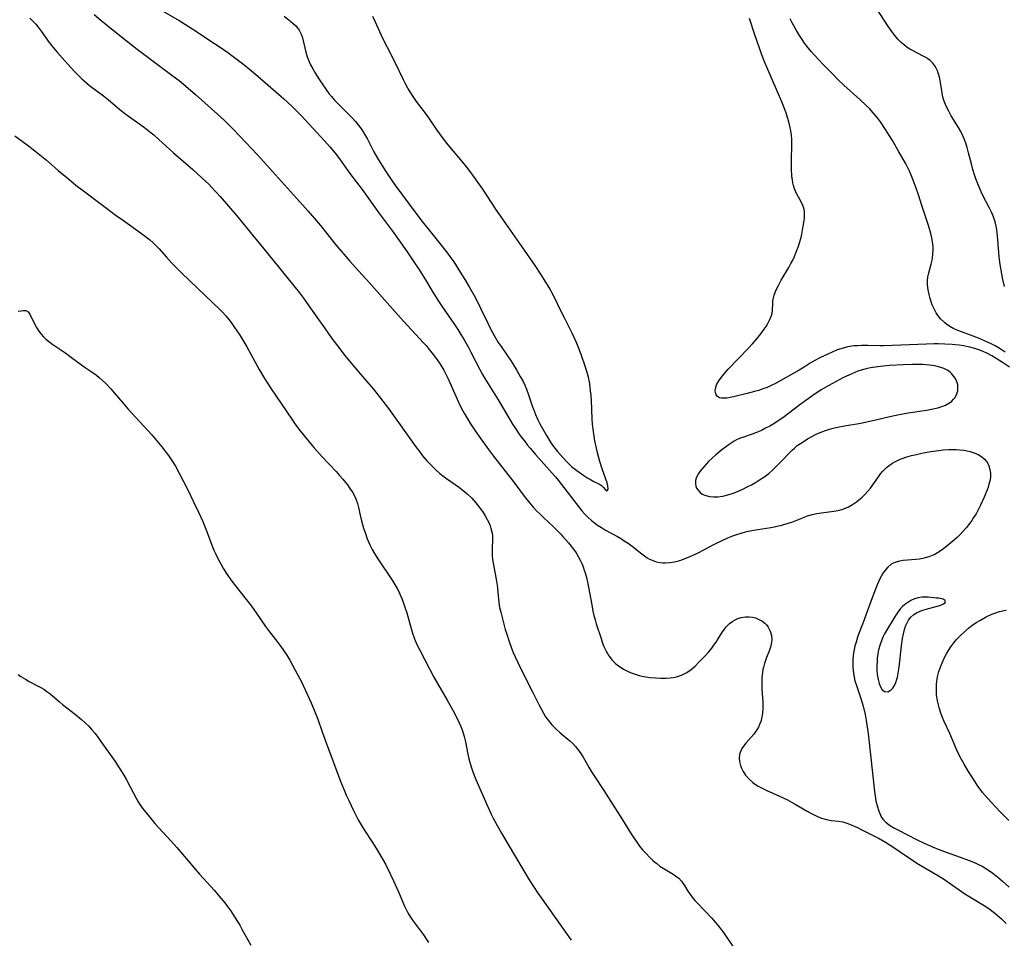
# Model space of a CAD drawing. Units: inches. Extents: x 2076759 to 2082246, y 185487 to 190932.
# Drawn here: x 2077919 to 2078082, y 188428 to 188580 of the extents above; entities that cross this region are included whole.
import ezdxf

# ---------------------------------------------------------------- set-up
doc = ezdxf.new("R2010")
doc.units = ezdxf.units.IN
doc.header["$MEASUREMENT"] = 0
doc.layers.add('c_21_T14S_R19E', color=240, linetype='Continuous')

msp = doc.modelspace()

# ---------------------------------------------------------------- linework, layer by layer
at = {"layer": 'c_21_T14S_R19E'}
for points in [[(2078082.08, 188535.99, 1054), (2078081.81, 188537.15, 1054), (2078081.62, 188538.08, 1054), (2078081.35, 188539.62, 1054), (2078081.19, 188540.9, 1054), (2078080.99, 188543.76, 1054), (2078080.89, 188544.92, 1054), (2078080.81, 188545.47, 1054), (2078080.71, 188546.02, 1054), (2078080.53, 188546.71, 1054), (2078080.3, 188547.38, 1054), (2078079.98, 188548.18, 1054), (2078079.56, 188549.07, 1054), (2078078.51, 188551.1, 1054), (2078078.23, 188551.69, 1054), (2078077.77, 188552.75, 1054), (2078077.35, 188553.86, 1054), (2078077.12, 188554.49, 1054), (2078076.85, 188555.36, 1054), (2078076.6, 188556.3, 1054), (2078076.14, 188558.13, 1054), (2078075.89, 188559.02, 1054), (2078075.66, 188559.75, 1054), (2078075.4, 188560.46, 1054), (2078075.18, 188560.96, 1054), (2078074.84, 188561.66, 1054), (2078074.46, 188562.35, 1054), (2078073.27, 188564.3, 1054), (2078072.84, 188565.07, 1054), (2078072.44, 188565.85, 1054), (2078072.09, 188566.72, 1054), (2078071.88, 188567.38, 1054), (2078071.74, 188568.07, 1054), (2078071.42, 188570.11, 1054), (2078071.3, 188570.67, 1054), (2078071.16, 188571.21, 1054), (2078070.96, 188571.74, 1054), (2078070.78, 188572.15, 1054), (2078070.56, 188572.53, 1054), (2078070.2, 188573, 1054), (2078069.74, 188573.44, 1054), (2078069.39, 188573.7, 1054), (2078069.02, 188573.94, 1054), (2078068.5, 188574.22, 1054), (2078066.94, 188575.02, 1054), (2078066.39, 188575.34, 1054), (2078065.96, 188575.62, 1054), (2078065.55, 188575.91, 1054), (2078064.97, 188576.41, 1054), (2078064.42, 188576.97, 1054), (2078063.91, 188577.58, 1054), (2078063.43, 188578.22, 1054), (2078062.76, 188579.19, 1054), (2078058.73, 188585.46, 1054)], [(2077931.3, 188581.08, 1052), (2077932.4, 188580.12, 1052), (2077933.55, 188579.16, 1052), (2077935.81, 188577.35, 1052), (2077938.43, 188575.34, 1052), (2077944.38, 188570.85, 1052), (2077945.35, 188570.11, 1052), (2077946.47, 188569.21, 1052), (2077948.08, 188567.83, 1052), (2077951.73, 188564.56, 1052), (2077952.81, 188563.56, 1052), (2077954.31, 188562.06, 1052), (2077956.43, 188559.84, 1052), (2077958.33, 188557.8, 1052), (2077965.8, 188549.55, 1052), (2077966.69, 188548.53, 1052), (2077967.77, 188547.27, 1052), (2077968.75, 188546.09, 1052), (2077971.24, 188542.98, 1052), (2077973.61, 188540.21, 1052), (2077974.5, 188539.23, 1052), (2077976.88, 188536.63, 1052), (2077981.11, 188531.84, 1052), (2077982.53, 188530.27, 1052), (2077985.83, 188526.69, 1052), (2077986.25, 188526.21, 1052), (2077986.79, 188525.57, 1052), (2077987.63, 188524.49, 1052), (2077988.08, 188523.87, 1052), (2077988.58, 188523.14, 1052), (2077989.21, 188522.14, 1052), (2077989.56, 188521.47, 1052), (2077989.92, 188520.72, 1052), (2077991.17, 188517.82, 1052), (2077991.61, 188516.85, 1052), (2077992.13, 188515.8, 1052), (2077992.55, 188515.02, 1052), (2077993.21, 188513.89, 1052), (2077993.61, 188513.25, 1052), (2077994.38, 188512.12, 1052), (2077995.35, 188510.75, 1052), (2077996.63, 188508.98, 1052), (2077997.45, 188507.89, 1052), (2078000.8, 188503.59, 1052), (2078002.53, 188501.26, 1052), (2078003.43, 188500.12, 1052), (2078004.02, 188499.44, 1052), (2078004.63, 188498.78, 1052), (2078005.08, 188498.32, 1052), (2078005.71, 188497.71, 1052), (2078007.35, 188496.19, 1052), (2078007.92, 188495.64, 1052), (2078008.51, 188495.04, 1052), (2078008.94, 188494.57, 1052), (2078009.85, 188493.53, 1052), (2078010.67, 188492.5, 1052), (2078011.11, 188491.87, 1052), (2078011.47, 188491.27, 1052), (2078011.8, 188490.65, 1052), (2078012.05, 188490.11, 1052), (2078012.27, 188489.57, 1052), (2078012.47, 188489.03, 1052), (2078012.62, 188488.55, 1052), (2078012.84, 188487.78, 1052), (2078013.02, 188487, 1052), (2078013.18, 188486.21, 1052), (2078013.7, 188483.26, 1052), (2078013.91, 188482.21, 1052), (2078014.07, 188481.5, 1052), (2078014.26, 188480.79, 1052), (2078014.46, 188480.1, 1052), (2078015.24, 188477.67, 1052), (2078015.45, 188477.08, 1052), (2078015.73, 188476.36, 1052), (2078016.09, 188475.57, 1052), (2078016.52, 188474.82, 1052), (2078016.73, 188474.52, 1052), (2078017.02, 188474.16, 1052), (2078017.59, 188473.59, 1052), (2078017.98, 188473.27, 1052), (2078018.39, 188472.98, 1052), (2078018.98, 188472.6, 1052), (2078019.61, 188472.27, 1052), (2078020.22, 188472, 1052), (2078020.88, 188471.76, 1052), (2078021.56, 188471.57, 1052), (2078022.26, 188471.41, 1052), (2078023.41, 188471.24, 1052), (2078024.29, 188471.17, 1052), (2078025.17, 188471.14, 1052), (2078026.06, 188471.15, 1052), (2078026.69, 188471.2, 1052), (2078027.22, 188471.26, 1052), (2078027.73, 188471.35, 1052), (2078028.1, 188471.45, 1052), (2078028.56, 188471.63, 1052), (2078029.43, 188472.07, 1052), (2078030.16, 188472.56, 1052), (2078030.82, 188473.13, 1052), (2078031.46, 188473.75, 1052), (2078032.45, 188474.78, 1052), (2078033.08, 188475.49, 1052), (2078033.59, 188476.1, 1052), (2078034.06, 188476.73, 1052), (2078034.33, 188477.1, 1052), (2078034.56, 188477.45, 1052), (2078035.28, 188478.63, 1052), (2078035.68, 188479.25, 1052), (2078036.04, 188479.7, 1052), (2078036.53, 188480.19, 1052), (2078037.09, 188480.59, 1052), (2078037.48, 188480.81, 1052), (2078037.89, 188480.99, 1052), (2078038.47, 188481.16, 1052), (2078039.16, 188481.27, 1052), (2078039.76, 188481.28, 1052), (2078040.35, 188481.21, 1052), (2078040.83, 188481.09, 1052), (2078041.29, 188480.92, 1052), (2078041.87, 188480.61, 1052), (2078042.38, 188480.23, 1052), (2078042.66, 188479.96, 1052), (2078042.95, 188479.58, 1052), (2078043.28, 188478.91, 1052), (2078043.47, 188478.18, 1052), (2078043.51, 188477.45, 1052), (2078043.43, 188476.78, 1052), (2078043.3, 188476.26, 1052), (2078043.13, 188475.74, 1052), (2078042.65, 188474.53, 1052), (2078042.32, 188473.58, 1052), (2078042.19, 188473.1, 1052), (2078042.07, 188472.57, 1052), (2078041.98, 188472.04, 1052), (2078041.89, 188471.19, 1052), (2078041.87, 188470.27, 1052), (2078041.9, 188469.42, 1052), (2078042.05, 188467.03, 1052), (2078042.05, 188466.09, 1052), (2078041.99, 188465.28, 1052), (2078041.84, 188464.45, 1052), (2078041.7, 188463.94, 1052), (2078041.52, 188463.46, 1052), (2078041.31, 188463.01, 1052), (2078041.06, 188462.58, 1052), (2078040.8, 188462.2, 1052), (2078040.53, 188461.84, 1052), (2078040.12, 188461.35, 1052), (2078039.24, 188460.37, 1052), (2078038.83, 188459.85, 1052), (2078038.58, 188459.48, 1052), (2078038.38, 188459.11, 1052), (2078038.23, 188458.68, 1052), (2078038.17, 188458.4, 1052), (2078038.14, 188457.94, 1052), (2078038.2, 188457.31, 1052), (2078038.36, 188456.68, 1052), (2078038.52, 188456.22, 1052), (2078038.79, 188455.66, 1052), (2078039.2, 188455.04, 1052), (2078039.77, 188454.38, 1052), (2078040.36, 188453.87, 1052), (2078040.67, 188453.64, 1052), (2078041.29, 188453.24, 1052), (2078041.94, 188452.89, 1052), (2078042.62, 188452.56, 1052), (2078044.8, 188451.58, 1052), (2078046.13, 188450.95, 1052), (2078046.89, 188450.55, 1052), (2078047.4, 188450.27, 1052), (2078049.37, 188449.11, 1052), (2078049.91, 188448.81, 1052), (2078050.44, 188448.52, 1052), (2078051.11, 188448.2, 1052), (2078051.78, 188447.93, 1052), (2078052.59, 188447.7, 1052), (2078053.4, 188447.57, 1052), (2078054.59, 188447.43, 1052), (2078055.3, 188447.31, 1052), (2078055.97, 188447.11, 1052), (2078056.69, 188446.84, 1052), (2078057.75, 188446.37, 1052), (2078058.36, 188446.08, 1052), (2078061.32, 188444.56, 1052), (2078062.39, 188443.94, 1052), (2078063.9, 188442.96, 1052), (2078064.82, 188442.35, 1052), (2078067, 188440.85, 1052), (2078067.57, 188440.48, 1052), (2078068.88, 188439.7, 1052), (2078070.86, 188438.56, 1052), (2078071.97, 188437.88, 1052), (2078075.53, 188435.4, 1052), (2078076.59, 188434.72, 1052), (2078078.69, 188433.44, 1052), (2078079.29, 188433.06, 1052), (2078079.92, 188432.62, 1052), (2078080.81, 188431.93, 1052), (2078081.56, 188431.28, 1052), (2078082.33, 188430.51, 1052)], [(2077941.74, 188582.15, 1050), (2077945.35, 188580.06, 1050), (2077946.87, 188579.11, 1050), (2077948.57, 188578.02, 1050), (2077950.8, 188576.55, 1050), (2077952.01, 188575.74, 1050), (2077953.44, 188574.74, 1050), (2077954.99, 188573.61, 1050), (2077956.05, 188572.79, 1050), (2077957.04, 188572, 1050), (2077958.39, 188570.85, 1050), (2077961.82, 188567.89, 1050), (2077962.72, 188567.09, 1050), (2077964.07, 188565.83, 1050), (2077964.7, 188565.2, 1050), (2077965.56, 188564.31, 1050), (2077969.43, 188560.13, 1050), (2077970.32, 188559.13, 1050), (2077971.19, 188558.09, 1050), (2077971.73, 188557.37, 1050), (2077973.8, 188554.52, 1050), (2077975.67, 188552.06, 1050), (2077978.54, 188548.02, 1050), (2077980.86, 188544.93, 1050), (2077983.02, 188541.91, 1050), (2077984.26, 188540.1, 1050), (2077985.08, 188538.85, 1050), (2077986.16, 188537.11, 1050), (2077987.37, 188535.06, 1050), (2077988.19, 188533.74, 1050), (2077988.99, 188532.56, 1050), (2077990.95, 188529.73, 1050), (2077991.5, 188528.9, 1050), (2077992.03, 188528.06, 1050), (2077992.56, 188527.18, 1050), (2077993.22, 188526.01, 1050), (2077993.7, 188525.1, 1050), (2077995.15, 188522.27, 1050), (2077995.61, 188521.44, 1050), (2077996, 188520.77, 1050), (2077998.21, 188517.23, 1050), (2077999.8, 188514.51, 1050), (2078000.57, 188513.22, 1050), (2078000.95, 188512.64, 1050), (2078001.81, 188511.37, 1050), (2078002.65, 188510.25, 1050), (2078003.06, 188509.73, 1050), (2078003.48, 188509.22, 1050), (2078004.37, 188508.18, 1050), (2078005.78, 188506.6, 1050), (2078007.16, 188505.08, 1050), (2078007.68, 188504.47, 1050), (2078008.12, 188503.92, 1050), (2078011.65, 188499.33, 1050), (2078012.05, 188498.84, 1050), (2078012.48, 188498.37, 1050), (2078013.06, 188497.78, 1050), (2078013.67, 188497.24, 1050), (2078014.16, 188496.85, 1050), (2078014.68, 188496.48, 1050), (2078015.33, 188496.06, 1050), (2078015.99, 188495.66, 1050), (2078017.98, 188494.57, 1050), (2078018.64, 188494.19, 1050), (2078019.1, 188493.9, 1050), (2078019.76, 188493.47, 1050), (2078020.39, 188493.01, 1050), (2078021.99, 188491.71, 1050), (2078022.42, 188491.38, 1050), (2078022.87, 188491.08, 1050), (2078023.29, 188490.85, 1050), (2078023.72, 188490.65, 1050), (2078024.39, 188490.42, 1050), (2078025.08, 188490.26, 1050), (2078025.5, 188490.22, 1050), (2078025.87, 188490.21, 1050), (2078026.65, 188490.26, 1050), (2078027.43, 188490.39, 1050), (2078028.3, 188490.63, 1050), (2078028.88, 188490.83, 1050), (2078030.11, 188491.34, 1050), (2078031.31, 188491.9, 1050), (2078033.92, 188493.26, 1050), (2078035.43, 188494, 1050), (2078036.25, 188494.37, 1050), (2078037.08, 188494.71, 1050), (2078037.73, 188494.94, 1050), (2078038.43, 188495.16, 1050), (2078039.15, 188495.34, 1050), (2078039.87, 188495.51, 1050), (2078041.23, 188495.76, 1050), (2078043.37, 188496.09, 1050), (2078044.22, 188496.25, 1050), (2078045.38, 188496.52, 1050), (2078046.24, 188496.78, 1050), (2078046.83, 188496.99, 1050), (2078048.78, 188497.76, 1050), (2078049.3, 188497.94, 1050), (2078050.21, 188498.21, 1050), (2078050.99, 188498.38, 1050), (2078051.77, 188498.52, 1050), (2078053.79, 188498.8, 1050), (2078054.48, 188498.92, 1050), (2078055.15, 188499.09, 1050), (2078055.48, 188499.2, 1050), (2078056.21, 188499.52, 1050), (2078056.92, 188499.91, 1050), (2078057.56, 188500.35, 1050), (2078058.18, 188500.84, 1050), (2078058.48, 188501.1, 1050), (2078059, 188501.61, 1050), (2078059.44, 188502.1, 1050), (2078059.86, 188502.62, 1050), (2078061.19, 188504.5, 1050), (2078061.53, 188504.96, 1050), (2078061.9, 188505.39, 1050), (2078062.55, 188506.04, 1050), (2078063.02, 188506.41, 1050), (2078063.51, 188506.74, 1050), (2078063.93, 188506.98, 1050), (2078064.67, 188507.33, 1050), (2078065.12, 188507.51, 1050), (2078065.89, 188507.78, 1050), (2078066.69, 188508, 1050), (2078067.5, 188508.2, 1050), (2078068.6, 188508.44, 1050), (2078069.89, 188508.67, 1050), (2078071.21, 188508.85, 1050), (2078071.9, 188508.92, 1050), (2078072.92, 188508.99, 1050), (2078073.56, 188509, 1050), (2078074.09, 188508.99, 1050), (2078074.61, 188508.96, 1050), (2078075.33, 188508.89, 1050), (2078075.88, 188508.79, 1050), (2078076.41, 188508.68, 1050), (2078077.04, 188508.47, 1050), (2078077.74, 188508.17, 1050), (2078078.33, 188507.8, 1050), (2078078.76, 188507.42, 1050), (2078079.09, 188507.02, 1050), (2078079.24, 188506.78, 1050), (2078079.47, 188506.31, 1050), (2078079.65, 188505.71, 1050), (2078079.74, 188505.08, 1050), (2078079.74, 188504.36, 1050), (2078079.64, 188503.73, 1050), (2078079.51, 188503.24, 1050), (2078079.35, 188502.74, 1050), (2078079.19, 188502.31, 1050), (2078078.7, 188501.13, 1050), (2078078.09, 188499.77, 1050), (2078077.72, 188499.01, 1050), (2078077.38, 188498.37, 1050), (2078076.97, 188497.71, 1050), (2078076.67, 188497.25, 1050), (2078076.35, 188496.81, 1050), (2078075.71, 188496, 1050), (2078075.18, 188495.4, 1050), (2078074.71, 188494.91, 1050), (2078074.23, 188494.44, 1050), (2078073.52, 188493.81, 1050), (2078072.24, 188492.75, 1050), (2078071.83, 188492.43, 1050), (2078071.42, 188492.14, 1050), (2078070.98, 188491.87, 1050), (2078070.55, 188491.63, 1050), (2078070.09, 188491.42, 1050), (2078069.53, 188491.21, 1050), (2078068.96, 188491.05, 1050), (2078068.57, 188490.96, 1050), (2078067.99, 188490.86, 1050), (2078067.41, 188490.79, 1050), (2078065.27, 188490.61, 1050), (2078064.66, 188490.51, 1050), (2078064.12, 188490.36, 1050), (2078063.62, 188490.15, 1050), (2078063.24, 188489.93, 1050), (2078062.75, 188489.52, 1050), (2078062.41, 188489.15, 1050), (2078061.98, 188488.56, 1050), (2078061.69, 188488.07, 1050), (2078061.43, 188487.56, 1050), (2078060.99, 188486.56, 1050), (2078060.17, 188484.42, 1050), (2078058.66, 188480.32, 1050), (2078057.97, 188478.53, 1050), (2078057.75, 188477.94, 1050), (2078057.48, 188477.11, 1050), (2078057.29, 188476.41, 1050), (2078057.12, 188475.57, 1050), (2078057.02, 188474.87, 1050), (2078056.96, 188474.18, 1050), (2078056.94, 188473.57, 1050), (2078056.96, 188472.97, 1050), (2078056.99, 188472.51, 1050), (2078057.06, 188471.91, 1050), (2078057.17, 188471.31, 1050), (2078057.31, 188470.69, 1050), (2078057.48, 188470.09, 1050), (2078058.28, 188467.76, 1050), (2078058.67, 188466.46, 1050), (2078058.99, 188465.1, 1050), (2078059.18, 188464.12, 1050), (2078059.41, 188462.68, 1050), (2078059.57, 188461.47, 1050), (2078059.89, 188458.41, 1050), (2078060.56, 188452.34, 1050), (2078060.66, 188451.58, 1050), (2078060.79, 188450.83, 1050), (2078061.02, 188449.8, 1050), (2078061.19, 188449.23, 1050), (2078061.4, 188448.68, 1050), (2078061.66, 188448.18, 1050), (2078061.95, 188447.76, 1050), (2078062.41, 188447.27, 1050), (2078063.04, 188446.79, 1050), (2078063.74, 188446.35, 1050), (2078064.4, 188445.99, 1050), (2078067.59, 188444.37, 1050), (2078068.77, 188443.8, 1050), (2078070.51, 188443.02, 1050), (2078071.11, 188442.78, 1050), (2078072.44, 188442.28, 1050), (2078074.71, 188441.47, 1050), (2078076.23, 188440.92, 1050), (2078077.2, 188440.53, 1050), (2078077.79, 188440.26, 1050), (2078078.37, 188439.96, 1050), (2078079.26, 188439.44, 1050), (2078080.13, 188438.84, 1050), (2078080.98, 188438.17, 1050), (2078081.76, 188437.5, 1050), (2078082.86, 188436.49, 1050)], [(2077962.73, 188580.76, 1048), (2077963.84, 188579.92, 1048), (2077964.25, 188579.59, 1048), (2077964.68, 188579.2, 1048), (2077964.93, 188578.92, 1048), (2077965.26, 188578.45, 1048), (2077965.58, 188577.8, 1048), (2077965.77, 188577.2, 1048), (2077966.35, 188574.84, 1048), (2077966.59, 188574.07, 1048), (2077966.83, 188573.41, 1048), (2077967.13, 188572.73, 1048), (2077967.48, 188572.07, 1048), (2077967.92, 188571.31, 1048), (2077968.4, 188570.56, 1048), (2077969.16, 188569.42, 1048), (2077970.17, 188568, 1048), (2077970.59, 188567.46, 1048), (2077971.1, 188566.87, 1048), (2077971.63, 188566.31, 1048), (2077973.09, 188564.89, 1048), (2077974.03, 188563.94, 1048), (2077974.58, 188563.32, 1048), (2077975, 188562.81, 1048), (2077975.39, 188562.28, 1048), (2077975.84, 188561.63, 1048), (2077976.25, 188560.96, 1048), (2077976.54, 188560.43, 1048), (2077977.61, 188558.33, 1048), (2077978.22, 188557.26, 1048), (2077979.48, 188555.21, 1048), (2077980.58, 188553.57, 1048), (2077981.1, 188552.84, 1048), (2077983.47, 188549.63, 1048), (2077985.57, 188546.84, 1048), (2077986.53, 188545.62, 1048), (2077988.53, 188543.15, 1048), (2077989.79, 188541.54, 1048), (2077990.2, 188540.99, 1048), (2077990.84, 188540.08, 1048), (2077991.93, 188538.39, 1048), (2077992.69, 188537.16, 1048), (2077993.41, 188535.94, 1048), (2077994.43, 188534.12, 1048), (2077995.36, 188532.3, 1048), (2077996.49, 188529.92, 1048), (2077997, 188528.89, 1048), (2077997.54, 188527.88, 1048), (2077998.22, 188526.75, 1048), (2077998.68, 188526.06, 1048), (2077999.76, 188524.53, 1048), (2078000.15, 188523.95, 1048), (2078000.62, 188523.22, 1048), (2078001.32, 188522.08, 1048), (2078001.87, 188521.12, 1048), (2078002.32, 188520.27, 1048), (2078002.61, 188519.64, 1048), (2078002.88, 188518.99, 1048), (2078003.22, 188518.04, 1048), (2078003.84, 188516.21, 1048), (2078004.04, 188515.66, 1048), (2078004.39, 188514.79, 1048), (2078004.77, 188513.93, 1048), (2078005.12, 188513.24, 1048), (2078005.54, 188512.48, 1048), (2078006.23, 188511.3, 1048), (2078006.89, 188510.23, 1048), (2078007.23, 188509.74, 1048), (2078007.61, 188509.23, 1048), (2078008.06, 188508.68, 1048), (2078008.9, 188507.68, 1048), (2078009.63, 188506.89, 1048), (2078010.36, 188506.2, 1048), (2078010.77, 188505.86, 1048), (2078011.25, 188505.5, 1048), (2078012.41, 188504.69, 1048), (2078013.07, 188504.26, 1048), (2078013.48, 188504.01, 1048), (2078014.03, 188503.71, 1048), (2078014.97, 188503.24, 1048), (2078015.34, 188503.02, 1048), (2078015.61, 188502.77, 1048), (2078015.99, 188502.3, 1048), (2078016.26, 188502.15, 1048), (2078016.41, 188502.44, 1048), (2078016.37, 188502.96, 1048), (2078016.25, 188503.47, 1048), (2078016.06, 188504.1, 1048), (2078015.45, 188505.79, 1048), (2078015.05, 188507.03, 1048), (2078014.6, 188508.67, 1048), (2078014.47, 188509.2, 1048), (2078014.21, 188510.44, 1048), (2078014.08, 188511.22, 1048), (2078013.97, 188512.01, 1048), (2078013.85, 188513.22, 1048), (2078013.79, 188514.09, 1048), (2078013.64, 188517.13, 1048), (2078013.59, 188517.93, 1048), (2078013.52, 188518.74, 1048), (2078013.44, 188519.41, 1048), (2078013.31, 188520.2, 1048), (2078013.14, 188520.98, 1048), (2078012.94, 188521.78, 1048), (2078012.64, 188522.79, 1048), (2078012.02, 188524.55, 1048), (2078011.61, 188525.63, 1048), (2078011.11, 188526.84, 1048), (2078010.79, 188527.56, 1048), (2078010.47, 188528.27, 1048), (2078009.22, 188530.68, 1048), (2078008.53, 188532.11, 1048), (2078007.61, 188534.07, 1048), (2078007.17, 188534.91, 1048), (2078006.8, 188535.54, 1048), (2078005.84, 188537.14, 1048), (2078005.28, 188538.03, 1048), (2078004.34, 188539.48, 1048), (2078002.2, 188542.59, 1048), (2077997.94, 188548.65, 1048), (2077995.66, 188552.1, 1048), (2077994.3, 188554.04, 1048), (2077993.54, 188555.07, 1048), (2077992.99, 188555.79, 1048), (2077992.3, 188556.63, 1048), (2077989.91, 188559.47, 1048), (2077988.97, 188560.66, 1048), (2077988.12, 188561.88, 1048), (2077986.73, 188563.95, 1048), (2077986.18, 188564.7, 1048), (2077984.7, 188566.64, 1048), (2077984.23, 188567.31, 1048), (2077983.63, 188568.23, 1048), (2077983.24, 188568.88, 1048), (2077982.87, 188569.55, 1048), (2077982.52, 188570.24, 1048), (2077981.14, 188573.11, 1048), (2077979.79, 188575.68, 1048), (2077979.47, 188576.31, 1048), (2077978.88, 188577.56, 1048), (2077977.82, 188579.89, 1048), (2077977.45, 188580.74, 1048)], [(2077920.6, 188580.46, 1054), (2077921.2, 188579.89, 1054), (2077921.61, 188579.45, 1054), (2077922, 188578.98, 1054), (2077922.51, 188578.3, 1054), (2077923.85, 188576.42, 1054), (2077924.26, 188575.89, 1054), (2077925.12, 188574.85, 1054), (2077926.4, 188573.4, 1054), (2077927.94, 188571.73, 1054), (2077928.59, 188571.06, 1054), (2077929.24, 188570.42, 1054), (2077929.65, 188570.05, 1054), (2077930.53, 188569.32, 1054), (2077932.84, 188567.57, 1054), (2077933.63, 188566.95, 1054), (2077935.56, 188565.32, 1054), (2077936.09, 188564.89, 1054), (2077936.77, 188564.37, 1054), (2077939.6, 188562.34, 1054), (2077940.72, 188561.48, 1054), (2077941.18, 188561.1, 1054), (2077942.02, 188560.36, 1054), (2077944.4, 188558.16, 1054), (2077947.61, 188555.37, 1054), (2077949.17, 188553.95, 1054), (2077950.26, 188552.93, 1054), (2077950.72, 188552.47, 1054), (2077952.17, 188550.91, 1054), (2077953.56, 188549.32, 1054), (2077954.93, 188547.69, 1054), (2077957.63, 188544.37, 1054), (2077959.37, 188542.26, 1054), (2077962.46, 188538.42, 1054), (2077965.29, 188534.94, 1054), (2077965.97, 188534.05, 1054), (2077966.46, 188533.37, 1054), (2077968.17, 188530.9, 1054), (2077969.41, 188529.15, 1054), (2077970.67, 188527.41, 1054), (2077971.45, 188526.38, 1054), (2077972.82, 188524.6, 1054), (2077973.86, 188523.3, 1054), (2077975.39, 188521.48, 1054), (2077977.5, 188519.04, 1054), (2077978.74, 188517.5, 1054), (2077980.03, 188515.79, 1054), (2077984.58, 188509.44, 1054), (2077985.15, 188508.66, 1054), (2077985.68, 188507.98, 1054), (2077986.41, 188507.12, 1054), (2077987.21, 188506.27, 1054), (2077987.87, 188505.63, 1054), (2077988.55, 188505.04, 1054), (2077989.25, 188504.48, 1054), (2077989.65, 188504.18, 1054), (2077991.78, 188502.71, 1054), (2077992.19, 188502.4, 1054), (2077992.62, 188502.04, 1054), (2077993.05, 188501.67, 1054), (2077993.77, 188500.97, 1054), (2077994.48, 188500.19, 1054), (2077994.9, 188499.69, 1054), (2077995.3, 188499.18, 1054), (2077995.72, 188498.59, 1054), (2077996.07, 188498.04, 1054), (2077996.4, 188497.42, 1054), (2077996.7, 188496.8, 1054), (2077996.87, 188496.37, 1054), (2077997.01, 188495.94, 1054), (2077997.19, 188495.15, 1054), (2077997.24, 188494.62, 1054), (2077997.25, 188494.01, 1054), (2077997.2, 188492.75, 1054), (2077997.19, 188492.09, 1054), (2077997.22, 188491.44, 1054), (2077997.28, 188490.79, 1054), (2077997.42, 188489.9, 1054), (2077997.92, 188487.19, 1054), (2077998.02, 188486.54, 1054), (2077998.1, 188485.95, 1054), (2077998.33, 188483.64, 1054), (2077998.45, 188482.85, 1054), (2077998.62, 188482.08, 1054), (2077998.96, 188480.73, 1054), (2077999.38, 188479.21, 1054), (2077999.63, 188478.39, 1054), (2078000.01, 188477.21, 1054), (2078000.41, 188476.12, 1054), (2078000.71, 188475.38, 1054), (2078001.03, 188474.64, 1054), (2078001.44, 188473.73, 1054), (2078002.27, 188472.03, 1054), (2078003.89, 188468.87, 1054), (2078004.99, 188466.65, 1054), (2078005.31, 188466.02, 1054), (2078005.7, 188465.34, 1054), (2078006.07, 188464.74, 1054), (2078006.48, 188464.16, 1054), (2078007.08, 188463.42, 1054), (2078007.74, 188462.74, 1054), (2078008.46, 188462.09, 1054), (2078010.07, 188460.73, 1054), (2078010.55, 188460.29, 1054), (2078011, 188459.81, 1054), (2078011.4, 188459.33, 1054), (2078011.77, 188458.82, 1054), (2078012.27, 188458.05, 1054), (2078013.28, 188456.29, 1054), (2078013.67, 188455.63, 1054), (2078014.11, 188454.95, 1054), (2078015.73, 188452.5, 1054), (2078017.63, 188449.49, 1054), (2078018.81, 188447.67, 1054), (2078020.42, 188445.07, 1054), (2078020.95, 188444.26, 1054), (2078021.63, 188443.32, 1054), (2078022.13, 188442.7, 1054), (2078022.65, 188442.11, 1054), (2078023.33, 188441.4, 1054), (2078023.9, 188440.88, 1054), (2078024.48, 188440.4, 1054), (2078025.01, 188440, 1054), (2078025.55, 188439.63, 1054), (2078027.22, 188438.63, 1054), (2078027.78, 188438.24, 1054), (2078028.11, 188437.97, 1054), (2078028.55, 188437.52, 1054), (2078028.82, 188437.17, 1054), (2078029.06, 188436.8, 1054), (2078029.62, 188435.86, 1054), (2078029.89, 188435.43, 1054), (2078030.32, 188434.85, 1054), (2078030.8, 188434.29, 1054), (2078031.16, 188433.89, 1054), (2078033.59, 188431.34, 1054), (2078034.14, 188430.72, 1054), (2078034.55, 188430.24, 1054), (2078034.95, 188429.74, 1054), (2078035.51, 188428.97, 1054), (2078037.45, 188426.1, 1054)], [(2078082.9, 188522.63, 1050), (2078081.73, 188523.43, 1050), (2078080.68, 188524.09, 1050), (2078080, 188524.5, 1050), (2078079.24, 188524.91, 1050), (2078078.52, 188525.24, 1050), (2078077.84, 188525.51, 1050), (2078077.15, 188525.74, 1050), (2078076.34, 188525.95, 1050), (2078075.81, 188526.07, 1050), (2078075.26, 188526.16, 1050), (2078074.55, 188526.26, 1050), (2078073.43, 188526.37, 1050), (2078072.19, 188526.44, 1050), (2078071.08, 188526.48, 1050), (2078070.44, 188526.49, 1050), (2078069.13, 188526.47, 1050), (2078062.02, 188526.2, 1050), (2078061.41, 188526.19, 1050), (2078059.46, 188526.23, 1050), (2078058.4, 188526.23, 1050), (2078057.76, 188526.2, 1050), (2078057.13, 188526.15, 1050), (2078056.14, 188525.99, 1050), (2078055.57, 188525.87, 1050), (2078054.73, 188525.61, 1050), (2078054.26, 188525.43, 1050), (2078052.8, 188524.79, 1050), (2078051.5, 188524.18, 1050), (2078050.65, 188523.73, 1050), (2078049.91, 188523.29, 1050), (2078048.91, 188522.65, 1050), (2078048.06, 188522.15, 1050), (2078044.13, 188519.95, 1050), (2078043.44, 188519.59, 1050), (2078043.11, 188519.43, 1050), (2078042.77, 188519.29, 1050), (2078042.07, 188519.03, 1050), (2078041.36, 188518.8, 1050), (2078040.64, 188518.6, 1050), (2078039.45, 188518.29, 1050), (2078037.2, 188517.74, 1050), (2078036.65, 188517.63, 1050), (2078036.12, 188517.53, 1050), (2078035.65, 188517.48, 1050), (2078035.22, 188517.48, 1050), (2078034.85, 188517.56, 1050), (2078034.55, 188517.76, 1050), (2078034.32, 188518.05, 1050), (2078034.19, 188518.42, 1050), (2078034.16, 188518.75, 1050), (2078034.19, 188519.11, 1050), (2078034.38, 188519.69, 1050), (2078034.74, 188520.35, 1050), (2078035.01, 188520.76, 1050), (2078035.62, 188521.55, 1050), (2078036.28, 188522.3, 1050), (2078039.6, 188525.74, 1050), (2078040.31, 188526.51, 1050), (2078041.03, 188527.31, 1050), (2078041.72, 188528.16, 1050), (2078042.29, 188528.94, 1050), (2078042.6, 188529.4, 1050), (2078042.89, 188529.86, 1050), (2078043.23, 188530.51, 1050), (2078043.49, 188531.19, 1050), (2078043.58, 188531.59, 1050), (2078043.63, 188531.99, 1050), (2078043.68, 188533.22, 1050), (2078043.71, 188533.62, 1050), (2078043.79, 188534.12, 1050), (2078043.91, 188534.55, 1050), (2078044.13, 188535.16, 1050), (2078044.36, 188535.68, 1050), (2078044.62, 188536.19, 1050), (2078045.08, 188537.05, 1050), (2078046.34, 188539.14, 1050), (2078046.71, 188539.79, 1050), (2078047, 188540.35, 1050), (2078047.28, 188540.95, 1050), (2078047.65, 188541.85, 1050), (2078047.9, 188542.53, 1050), (2078048.11, 188543.21, 1050), (2078048.37, 188544.14, 1050), (2078048.5, 188544.69, 1050), (2078048.75, 188545.98, 1050), (2078048.9, 188546.96, 1050), (2078048.94, 188547.39, 1050), (2078048.96, 188547.89, 1050), (2078048.93, 188548.37, 1050), (2078048.87, 188548.77, 1050), (2078048.78, 188549.12, 1050), (2078048.66, 188549.44, 1050), (2078048.43, 188549.93, 1050), (2078047.62, 188551.42, 1050), (2078047.29, 188552.16, 1050), (2078047.11, 188552.73, 1050), (2078047.02, 188553.15, 1050), (2078046.95, 188553.59, 1050), (2078046.87, 188554.32, 1050), (2078046.81, 188555.42, 1050), (2078046.81, 188557.02, 1050), (2078046.84, 188559.38, 1050), (2078046.83, 188560.33, 1050), (2078046.78, 188561.1, 1050), (2078046.69, 188561.79, 1050), (2078046.54, 188562.54, 1050), (2078046.36, 188563.28, 1050), (2078046.15, 188564.01, 1050), (2078045.89, 188564.75, 1050), (2078045.17, 188566.61, 1050), (2078044.49, 188568.24, 1050), (2078042.7, 188572.35, 1050), (2078042.34, 188573.23, 1050), (2078041.85, 188574.52, 1050), (2078040.74, 188577.7, 1050), (2078039.83, 188580.4, 1050)], [(2078082.18, 188525.15, 1052), (2078081.35, 188525.67, 1052), (2078080.51, 188526.17, 1052), (2078079.89, 188526.49, 1052), (2078079.25, 188526.8, 1052), (2078077.79, 188527.43, 1052), (2078076.46, 188527.95, 1052), (2078074.52, 188528.65, 1052), (2078073.69, 188529.01, 1052), (2078073.02, 188529.39, 1052), (2078072.49, 188529.74, 1052), (2078072.13, 188530.03, 1052), (2078071.49, 188530.65, 1052), (2078070.93, 188531.34, 1052), (2078070.74, 188531.66, 1052), (2078070.4, 188532.3, 1052), (2078070.12, 188532.97, 1052), (2078069.77, 188534.01, 1052), (2078069.59, 188534.66, 1052), (2078069.41, 188535.44, 1052), (2078069.3, 188536.27, 1052), (2078069.3, 188536.96, 1052), (2078069.38, 188537.62, 1052), (2078069.53, 188538.27, 1052), (2078069.95, 188539.73, 1052), (2078070.09, 188540.34, 1052), (2078070.16, 188540.7, 1052), (2078070.23, 188541.34, 1052), (2078070.26, 188541.98, 1052), (2078070.25, 188542.62, 1052), (2078070.17, 188543.41, 1052), (2078070.05, 188544.06, 1052), (2078069.88, 188544.77, 1052), (2078069.48, 188546.13, 1052), (2078068.42, 188549.25, 1052), (2078067.83, 188551.17, 1052), (2078067.46, 188552.29, 1052), (2078066.97, 188553.61, 1052), (2078066.63, 188554.43, 1052), (2078066.32, 188555.1, 1052), (2078065.66, 188556.43, 1052), (2078065.08, 188557.5, 1052), (2078064.6, 188558.33, 1052), (2078063.5, 188560.18, 1052), (2078062.35, 188562.03, 1052), (2078061.53, 188563.27, 1052), (2078061.06, 188563.92, 1052), (2078060.33, 188564.79, 1052), (2078059.69, 188565.47, 1052), (2078059.07, 188566.09, 1052), (2078058.17, 188566.93, 1052), (2078055.49, 188569.36, 1052), (2078054.54, 188570.26, 1052), (2078053.51, 188571.28, 1052), (2078052.02, 188572.79, 1052), (2078050.58, 188574.34, 1052), (2078050.06, 188574.95, 1052), (2078049.54, 188575.56, 1052), (2078048.96, 188576.32, 1052), (2078048.54, 188576.93, 1052), (2078048.13, 188577.56, 1052), (2078047.61, 188578.43, 1052), (2078046.92, 188579.66, 1052), (2078046.57, 188580.33, 1052)], [(2077918.16, 188560.95, 1056), (2077919.36, 188560.1, 1056), (2077920.38, 188559.33, 1056), (2077921.46, 188558.48, 1056), (2077923.36, 188556.92, 1056), (2077925.33, 188555.24, 1056), (2077927.01, 188553.83, 1056), (2077928.27, 188552.8, 1056), (2077929.51, 188551.83, 1056), (2077934.95, 188547.77, 1056), (2077936.13, 188546.91, 1056), (2077939.1, 188544.8, 1056), (2077939.78, 188544.3, 1056), (2077940.44, 188543.77, 1056), (2077941.08, 188543.22, 1056), (2077941.45, 188542.86, 1056), (2077942.04, 188542.25, 1056), (2077943.27, 188540.87, 1056), (2077944.17, 188539.89, 1056), (2077945.64, 188538.39, 1056), (2077947.16, 188536.91, 1056), (2077952.1, 188532.17, 1056), (2077952.46, 188531.8, 1056), (2077953.08, 188531.14, 1056), (2077953.3, 188530.88, 1056), (2077953.62, 188530.48, 1056), (2077954.09, 188529.86, 1056), (2077954.53, 188529.23, 1056), (2077955.29, 188528.11, 1056), (2077955.69, 188527.49, 1056), (2077956.56, 188526.01, 1056), (2077958.62, 188522.26, 1056), (2077959.51, 188520.78, 1056), (2077960.51, 188519.22, 1056), (2077964.11, 188513.84, 1056), (2077964.52, 188513.27, 1056), (2077965.43, 188512.07, 1056), (2077966.62, 188510.59, 1056), (2077967.65, 188509.35, 1056), (2077969.05, 188507.77, 1056), (2077971.35, 188505.35, 1056), (2077971.92, 188504.72, 1056), (2077972.49, 188504.06, 1056), (2077973.23, 188503.14, 1056), (2077973.65, 188502.55, 1056), (2077974.05, 188501.96, 1056), (2077974.3, 188501.54, 1056), (2077974.65, 188500.81, 1056), (2077974.9, 188500.04, 1056), (2077975.06, 188499.41, 1056), (2077975.33, 188498.12, 1056), (2077975.5, 188497.4, 1056), (2077975.8, 188496.33, 1056), (2077975.97, 188495.78, 1056), (2077976.16, 188495.23, 1056), (2077976.52, 188494.23, 1056), (2077976.95, 188493.22, 1056), (2077977.32, 188492.46, 1056), (2077977.72, 188491.77, 1056), (2077978.17, 188491.07, 1056), (2077980.65, 188487.34, 1056), (2077980.97, 188486.82, 1056), (2077981.45, 188485.99, 1056), (2077981.73, 188485.46, 1056), (2077981.99, 188484.91, 1056), (2077982.25, 188484.31, 1056), (2077982.49, 188483.7, 1056), (2077982.71, 188483.07, 1056), (2077983.05, 188481.97, 1056), (2077983.78, 188479.35, 1056), (2077984.02, 188478.57, 1056), (2077984.29, 188477.8, 1056), (2077984.47, 188477.34, 1056), (2077984.8, 188476.59, 1056), (2077985.16, 188475.85, 1056), (2077986.03, 188474.14, 1056), (2077987.56, 188471.27, 1056), (2077989.77, 188467.5, 1056), (2077990.77, 188465.72, 1056), (2077991.48, 188464.33, 1056), (2077991.76, 188463.73, 1056), (2077992.02, 188463.13, 1056), (2077992.3, 188462.41, 1056), (2077992.58, 188461.47, 1056), (2077992.79, 188460.57, 1056), (2077993.2, 188458.52, 1056), (2077993.37, 188457.75, 1056), (2077993.57, 188456.99, 1056), (2077993.78, 188456.28, 1056), (2077994.02, 188455.6, 1056), (2077994.53, 188454.32, 1056), (2077996.32, 188450.18, 1056), (2077997.05, 188448.62, 1056), (2077997.39, 188447.92, 1056), (2077998.02, 188446.73, 1056), (2077998.75, 188445.43, 1056), (2077999.85, 188443.56, 1056), (2078003.32, 188437.74, 1056), (2078004.04, 188436.59, 1056), (2078004.77, 188435.49, 1056), (2078005.47, 188434.49, 1056), (2078007.46, 188431.68, 1056), (2078010.31, 188427.74, 1056)], [(2077918.69, 188531.89, 1058), (2077919.2, 188531.98, 1058), (2077919.54, 188532.05, 1058), (2077919.96, 188532.05, 1058), (2077920.35, 188531.79, 1058), (2077920.6, 188531.42, 1058), (2077921.39, 188529.83, 1058), (2077921.74, 188529.2, 1058), (2077922.13, 188528.59, 1058), (2077922.5, 188528.13, 1058), (2077922.91, 188527.68, 1058), (2077923.3, 188527.3, 1058), (2077923.73, 188526.93, 1058), (2077924.46, 188526.38, 1058), (2077926.57, 188524.95, 1058), (2077927.3, 188524.43, 1058), (2077929.61, 188522.71, 1058), (2077931.12, 188521.68, 1058), (2077931.66, 188521.29, 1058), (2077932.12, 188520.92, 1058), (2077932.67, 188520.44, 1058), (2077933.2, 188519.93, 1058), (2077934.02, 188519.07, 1058), (2077934.61, 188518.4, 1058), (2077936.01, 188516.75, 1058), (2077936.88, 188515.76, 1058), (2077940.83, 188511.43, 1058), (2077941.68, 188510.45, 1058), (2077942.49, 188509.46, 1058), (2077943.01, 188508.79, 1058), (2077943.59, 188508.01, 1058), (2077944.14, 188507.2, 1058), (2077944.73, 188506.22, 1058), (2077946.1, 188503.7, 1058), (2077946.81, 188502.32, 1058), (2077947.76, 188500.34, 1058), (2077948.59, 188498.6, 1058), (2077949.27, 188497.07, 1058), (2077950, 188495.27, 1058), (2077950.77, 188493.18, 1058), (2077951.13, 188492.3, 1058), (2077951.42, 188491.66, 1058), (2077951.73, 188491.04, 1058), (2077952.32, 188489.94, 1058), (2077952.72, 188489.25, 1058), (2077953.33, 188488.29, 1058), (2077953.94, 188487.42, 1058), (2077954.86, 188486.21, 1058), (2077956.32, 188484.39, 1058), (2077957.36, 188483.03, 1058), (2077958.12, 188481.96, 1058), (2077959.67, 188479.66, 1058), (2077960.15, 188479.01, 1058), (2077961.68, 188477.05, 1058), (2077962.2, 188476.37, 1058), (2077962.69, 188475.65, 1058), (2077963.17, 188474.92, 1058), (2077963.67, 188474.1, 1058), (2077964.6, 188472.47, 1058), (2077965.3, 188471.15, 1058), (2077965.68, 188470.38, 1058), (2077966.3, 188469.08, 1058), (2077967.23, 188467.01, 1058), (2077967.86, 188465.52, 1058), (2077968.31, 188464.33, 1058), (2077969.04, 188462.21, 1058), (2077969.7, 188460.42, 1058), (2077972.16, 188453.89, 1058), (2077972.73, 188452.47, 1058), (2077973.04, 188451.75, 1058), (2077973.45, 188450.84, 1058), (2077974.23, 188449.2, 1058), (2077975.01, 188447.67, 1058), (2077975.66, 188446.55, 1058), (2077976.12, 188445.82, 1058), (2077977.28, 188444.06, 1058), (2077978.06, 188442.84, 1058), (2077978.77, 188441.65, 1058), (2077979.52, 188440.3, 1058), (2077980.32, 188438.73, 1058), (2077980.88, 188437.57, 1058), (2077981.71, 188435.72, 1058), (2077982.7, 188433.36, 1058), (2077983.14, 188432.47, 1058), (2077983.43, 188431.95, 1058), (2077983.8, 188431.38, 1058), (2077984.19, 188430.82, 1058), (2077985.82, 188428.58, 1058), (2077986.65, 188427.35, 1058)], [(2078082.79, 188447.57, 1050), (2078081.26, 188449.07, 1050), (2078080.73, 188449.62, 1050), (2078079.83, 188450.62, 1050), (2078078.89, 188451.69, 1050), (2078078.45, 188452.21, 1050), (2078078.05, 188452.73, 1050), (2078077.66, 188453.26, 1050), (2078077.2, 188453.95, 1050), (2078076.01, 188455.82, 1050), (2078075.37, 188456.89, 1050), (2078074.96, 188457.65, 1050), (2078074.48, 188458.6, 1050), (2078074.2, 188459.21, 1050), (2078073, 188461.98, 1050), (2078072.09, 188463.94, 1050), (2078071.8, 188464.62, 1050), (2078071.55, 188465.3, 1050), (2078071.3, 188466.06, 1050), (2078071.12, 188466.72, 1050), (2078070.98, 188467.38, 1050), (2078070.87, 188468.05, 1050), (2078070.83, 188468.39, 1050), (2078070.79, 188469.27, 1050), (2078070.81, 188470.15, 1050), (2078070.92, 188471.02, 1050), (2078070.98, 188471.33, 1050), (2078071.21, 188472.22, 1050), (2078071.52, 188473.09, 1050), (2078071.74, 188473.64, 1050), (2078071.98, 188474.18, 1050), (2078072.21, 188474.66, 1050), (2078072.47, 188475.13, 1050), (2078072.82, 188475.73, 1050), (2078073.21, 188476.32, 1050), (2078073.71, 188477, 1050), (2078074.15, 188477.51, 1050), (2078074.61, 188478.01, 1050), (2078075.59, 188478.95, 1050), (2078076.09, 188479.39, 1050), (2078076.68, 188479.85, 1050), (2078077.36, 188480.32, 1050), (2078077.98, 188480.69, 1050), (2078079.05, 188481.27, 1050), (2078079.99, 188481.71, 1050), (2078080.49, 188481.9, 1050), (2078081.25, 188482.15, 1050), (2078082, 188482.31, 1050), (2078082.37, 188482.36, 1050)], [(2077918.69, 188471.73, 1060), (2077919.16, 188471.41, 1060), (2077919.93, 188470.94, 1060), (2077920.54, 188470.59, 1060), (2077922.13, 188469.77, 1060), (2077922.56, 188469.54, 1060), (2077922.97, 188469.28, 1060), (2077923.46, 188468.94, 1060), (2077923.94, 188468.56, 1060), (2077925.52, 188467.2, 1060), (2077926.05, 188466.77, 1060), (2077928.17, 188465.12, 1060), (2077929.21, 188464.27, 1060), (2077929.81, 188463.73, 1060), (2077930.38, 188463.15, 1060), (2077930.89, 188462.59, 1060), (2077931.38, 188462.01, 1060), (2077931.77, 188461.52, 1060), (2077932.41, 188460.65, 1060), (2077934.75, 188457.33, 1060), (2077935.44, 188456.29, 1060), (2077936.04, 188455.31, 1060), (2077936.57, 188454.37, 1060), (2077937.27, 188453.1, 1060), (2077938.23, 188451.25, 1060), (2077938.57, 188450.66, 1060), (2077938.86, 188450.19, 1060), (2077939.4, 188449.42, 1060), (2077940.42, 188448.13, 1060), (2077941.33, 188447.06, 1060), (2077944.03, 188444.1, 1060), (2077944.96, 188443.05, 1060), (2077948.71, 188438.68, 1060), (2077951.19, 188435.94, 1060), (2077951.93, 188435.09, 1060), (2077952.9, 188433.92, 1060), (2077953.22, 188433.5, 1060), (2077953.85, 188432.65, 1060), (2077954.65, 188431.44, 1060), (2077955.41, 188430.19, 1060), (2077955.77, 188429.56, 1060), (2077957.21, 188426.87, 1060)]]:
    msp.add_polyline3d(points, dxfattribs=at)
for points in [[(2078042.65, 188504.75, 1048), (2078043.02, 188505.05, 1048), (2078043.64, 188505.6, 1048), (2078044.23, 188506.17, 1048), (2078045.39, 188507.33, 1048), (2078046.16, 188508.15, 1048), (2078046.91, 188508.91, 1048), (2078047.27, 188509.24, 1048), (2078047.76, 188509.64, 1048), (2078048.27, 188510.01, 1048), (2078049.04, 188510.5, 1048), (2078049.45, 188510.75, 1048), (2078050.16, 188511.16, 1048), (2078050.89, 188511.53, 1048), (2078051.83, 188511.93, 1048), (2078052.45, 188512.17, 1048), (2078052.95, 188512.33, 1048), (2078053.68, 188512.54, 1048), (2078054.42, 188512.71, 1048), (2078055.58, 188512.93, 1048), (2078058.3, 188513.37, 1048), (2078059.02, 188513.51, 1048), (2078060.78, 188513.91, 1048), (2078063.1, 188514.49, 1048), (2078064.61, 188514.82, 1048), (2078066.14, 188515.09, 1048), (2078069.16, 188515.54, 1048), (2078069.97, 188515.68, 1048), (2078070.55, 188515.8, 1048), (2078071.06, 188515.93, 1048), (2078071.71, 188516.12, 1048), (2078072.31, 188516.36, 1048), (2078072.86, 188516.65, 1048), (2078073.15, 188516.85, 1048), (2078073.37, 188517.03, 1048), (2078073.65, 188517.32, 1048), (2078073.88, 188517.64, 1048), (2078074.17, 188518.2, 1048), (2078074.32, 188518.7, 1048), (2078074.37, 188519.21, 1048), (2078074.32, 188519.7, 1048), (2078074.18, 188520.19, 1048), (2078074, 188520.63, 1048), (2078073.76, 188521.04, 1048), (2078073.28, 188521.61, 1048), (2078073, 188521.86, 1048), (2078072.6, 188522.12, 1048), (2078072.02, 188522.42, 1048), (2078071.38, 188522.65, 1048), (2078070.53, 188522.86, 1048), (2078069.67, 188522.98, 1048), (2078069.12, 188523.03, 1048), (2078068.55, 188523.06, 1048), (2078067.59, 188523.07, 1048), (2078066.85, 188523.07, 1048), (2078065.28, 188523.03, 1048), (2078063.04, 188522.9, 1048), (2078061.52, 188522.76, 1048), (2078060.27, 188522.59, 1048), (2078059.59, 188522.46, 1048), (2078058.93, 188522.31, 1048), (2078058.31, 188522.14, 1048), (2078057.79, 188521.97, 1048), (2078057.29, 188521.78, 1048), (2078056.27, 188521.33, 1048), (2078055.42, 188520.91, 1048), (2078052.97, 188519.61, 1048), (2078051.83, 188518.95, 1048), (2078050.54, 188518.1, 1048), (2078049.55, 188517.41, 1048), (2078048.2, 188516.41, 1048), (2078046.3, 188514.94, 1048), (2078045.36, 188514.25, 1048), (2078044.61, 188513.75, 1048), (2078043.85, 188513.27, 1048), (2078043.2, 188512.89, 1048), (2078042.51, 188512.51, 1048), (2078041.8, 188512.16, 1048), (2078040.97, 188511.81, 1048), (2078040.28, 188511.55, 1048), (2078038.68, 188511.01, 1048), (2078038.17, 188510.81, 1048), (2078037.68, 188510.58, 1048), (2078037.28, 188510.36, 1048), (2078036.49, 188509.84, 1048), (2078035.27, 188508.93, 1048), (2078034.28, 188508.13, 1048), (2078033.65, 188507.58, 1048), (2078033.05, 188507, 1048), (2078032.26, 188506.14, 1048), (2078031.92, 188505.74, 1048), (2078031.6, 188505.34, 1048), (2078031.37, 188505.01, 1048), (2078031.17, 188504.66, 1048), (2078030.99, 188504.26, 1048), (2078030.89, 188503.86, 1048), (2078030.87, 188503.39, 1048), (2078030.95, 188502.94, 1048), (2078031.08, 188502.61, 1048), (2078031.26, 188502.3, 1048), (2078031.65, 188501.88, 1048), (2078032.01, 188501.63, 1048), (2078032.62, 188501.37, 1048), (2078033.21, 188501.23, 1048), (2078033.85, 188501.16, 1048), (2078034.25, 188501.16, 1048), (2078034.59, 188501.17, 1048), (2078035.4, 188501.28, 1048), (2078036.23, 188501.47, 1048), (2078036.79, 188501.64, 1048), (2078037.18, 188501.78, 1048), (2078037.94, 188502.09, 1048), (2078038.71, 188502.43, 1048), (2078039.46, 188502.79, 1048), (2078040.15, 188503.15, 1048), (2078040.81, 188503.51, 1048), (2078041.52, 188503.95, 1048), (2078042.2, 188504.41, 1048)], [(2078063.59, 188469.48, 1048), (2078063.86, 188469.9, 1048), (2078064.08, 188470.4, 1048), (2078064.26, 188470.96, 1048), (2078064.34, 188471.25, 1048), (2078064.42, 188471.63, 1048), (2078064.54, 188472.28, 1048), (2078064.64, 188472.95, 1048), (2078065.02, 188476.48, 1048), (2078065.19, 188477.68, 1048), (2078065.34, 188478.46, 1048), (2078065.52, 188479.21, 1048), (2078065.7, 188479.75, 1048), (2078065.93, 188480.27, 1048), (2078066.2, 188480.75, 1048), (2078066.56, 188481.24, 1048), (2078067.05, 188481.66, 1048), (2078067.49, 188481.93, 1048), (2078067.98, 188482.17, 1048), (2078068.39, 188482.34, 1048), (2078069.11, 188482.57, 1048), (2078071.15, 188483.11, 1048), (2078071.62, 188483.26, 1048), (2078071.99, 188483.43, 1048), (2078072.25, 188483.62, 1048), (2078072.23, 188484, 1048), (2078071.93, 188484.19, 1048), (2078071.65, 188484.27, 1048), (2078071.2, 188484.35, 1048), (2078070.82, 188484.4, 1048), (2078069.44, 188484.52, 1048), (2078069.01, 188484.53, 1048), (2078068.38, 188484.53, 1048), (2078067.76, 188484.45, 1048), (2078067.15, 188484.25, 1048), (2078066.55, 188483.97, 1048), (2078066.04, 188483.68, 1048), (2078065.55, 188483.33, 1048), (2078065.11, 188482.93, 1048), (2078064.84, 188482.64, 1048), (2078064.4, 188482.05, 1048), (2078063.99, 188481.42, 1048), (2078062.53, 188479.04, 1048), (2078062.2, 188478.47, 1048), (2078061.9, 188477.89, 1048), (2078061.51, 188476.88, 1048), (2078061.4, 188476.51, 1048), (2078061.23, 188475.83, 1048), (2078061.11, 188475.14, 1048), (2078061.01, 188474.44, 1048), (2078060.96, 188473.89, 1048), (2078060.93, 188473.29, 1048), (2078060.95, 188472.5, 1048), (2078061.01, 188471.73, 1048), (2078061.15, 188470.89, 1048), (2078061.31, 188470.25, 1048), (2078061.51, 188469.68, 1048), (2078061.81, 188469.18, 1048), (2078062.18, 188468.9, 1048), (2078062.75, 188468.88, 1048), (2078063.32, 188469.2, 1048)]]:
    msp.add_polyline3d(points, close=True, dxfattribs=at)

doc.saveas('drawing.dxf')
